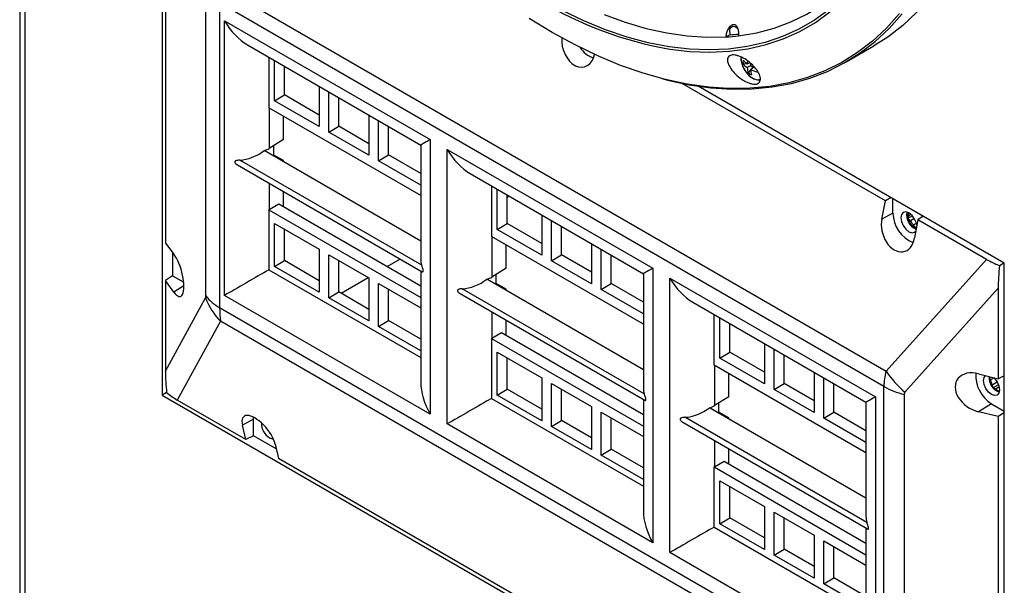
# Model space of a CAD drawing. Units: inches. Extents: x 0.3 to 33.8, y 0.2 to 21.7.
# Drawn here: x 26.2 to 28.1, y 13.7 to 14.8 of the extents above; entities that cross this region are included whole.
import ezdxf

# ---------------------------------------------------------------- set-up
doc = ezdxf.new("R2010")
doc.units = ezdxf.units.IN
doc.header["$MEASUREMENT"] = 0

msp = doc.modelspace()

# ---------------------------------------------------------------- linework, layer by layer
at = {"color": 7, "linetype": 'Continuous', "lineweight": 25}
for p, q in [((26.16077, 18.3542), (26.16077, 11.2605)), ((26.17103, 18.33685), (26.17103, 11.24928)), ((26.43619, 15.238), (26.43619, 14.04177)), ((26.44286, 14.9307), (26.44286, 14.33578)), ((26.54937, 14.83163), (27.83738, 14.08808)), ((26.52121, 14.23334), (26.52121, 14.82295)), ((27.83318, 14.05832), (26.54764, 14.80045)), ((26.54764, 14.80045), (26.54764, 14.21084)), ((26.55736, 14.76536), (26.9551, 14.53574)), ((26.55736, 14.23461), (26.55736, 14.76536)), ((27.53608, 14.73911), (27.52784, 14.73435)), ((26.60156, 14.7187), (26.9368, 14.52517)), ((27.76031, 14.68622), (27.81355, 14.71695)), ((26.64301, 14.69477), (26.64301, 14.59695)), ((26.65405, 14.61077), (26.65405, 14.6884)), ((26.6735, 14.622), (26.6735, 14.67717)), ((27.56058, 14.68238), (27.56743, 14.68319)), ((27.56856, 14.68241), (27.57368, 14.68433)), ((27.57505, 14.67866), (27.56856, 14.67492)), ((27.57505, 14.67117), (27.58097, 14.67605)), ((27.57799, 14.6736), (27.58009, 14.6764)), ((27.57103, 14.66427), (27.57516, 14.6698)), ((26.74056, 14.63846), (26.74056, 14.56083)), ((27.83587, 14.41716), (27.44168, 14.64472)), ((28.06607, 14.29709), (27.47356, 14.63914)), ((26.65405, 14.61077), (26.6735, 14.622)), ((26.74056, 14.58329), (26.6735, 14.622)), ((26.75893, 14.55022), (26.75893, 14.62785)), ((26.77838, 14.56145), (26.77838, 14.61662)), ((26.9368, 14.42735), (26.64301, 14.59695)), ((26.64376, 14.59652), (26.64376, 14.51868)), ((26.74056, 14.56083), (26.65405, 14.61077)), ((26.6712, 14.53565), (26.6712, 14.58068)), ((26.8366, 14.58301), (26.8366, 14.50538)), ((26.75893, 14.55022), (26.77838, 14.56145)), ((26.8366, 14.52784), (26.77838, 14.56145)), ((26.85497, 14.49478), (26.85497, 14.57241)), ((26.87442, 14.50601), (26.87442, 14.56118)), ((26.8366, 14.50538), (26.75893, 14.55022)), ((26.6712, 14.53565), (26.64376, 14.51868)), ((26.65229, 14.50595), (26.65229, 14.52396)), ((26.9368, 14.52517), (26.9368, 14.30496)), ((26.9551, 14.53574), (26.9551, 14.00499)), ((26.9368, 14.33954), (26.63385, 14.51443)), ((26.65042, 14.50487), (26.65229, 14.50595)), ((26.6712, 14.49503), (26.65229, 14.50595)), ((26.85497, 14.49478), (26.87442, 14.50601)), ((26.9368, 14.47), (26.87442, 14.50601)), ((26.98816, 14.51666), (27.38591, 14.28705)), ((26.98816, 13.98591), (26.98816, 14.51666)), ((26.58211, 14.48689), (26.93986, 14.28037)), ((26.93865, 14.29279), (26.58644, 14.49612)), ((26.66933, 14.49395), (26.6712, 14.49503)), ((26.6712, 14.49287), (26.6712, 14.49503)), ((26.9368, 14.44754), (26.85497, 14.49478)), ((27.03236, 14.47), (27.3676, 14.27647)), ((26.64376, 14.4513), (26.64376, 14.40052)), ((27.07382, 14.44607), (27.07382, 14.34825)), ((26.6712, 14.40634), (26.6712, 14.43546)), ((27.08485, 14.36207), (27.08485, 14.4397)), ((27.1043, 14.3733), (27.1043, 14.42847)), ((27.1043, 14.42432), (27.1079, 14.42639)), ((27.84698, 14.42357), (27.83587, 14.41716)), ((26.64376, 14.40052), (26.66252, 14.41135)), ((26.66252, 14.41135), (26.9368, 14.25301)), ((27.82906, 14.38204), (27.83587, 14.41716)), ((27.85058, 14.39363), (27.85058, 14.42149)), ((26.64301, 14.40015), (26.64301, 14.28406)), ((26.64301, 14.40015), (26.9368, 14.23055)), ((27.17136, 14.38976), (27.17136, 14.31213)), ((27.85058, 14.39363), (27.82906, 14.38204)), ((27.88834, 14.38809), (27.87949, 14.38298)), ((27.88066, 14.38865), (27.88515, 14.39124)), ((27.90909, 14.38772), (27.89873, 14.38087)), ((26.65405, 14.37359), (26.74056, 14.32365)), ((26.65405, 14.29043), (26.65405, 14.37359)), ((27.08485, 14.36207), (27.1043, 14.3733)), ((27.17136, 14.33459), (27.1043, 14.3733)), ((27.18973, 14.30153), (27.18973, 14.37915)), ((27.20918, 14.31276), (27.20918, 14.36792)), ((27.87949, 14.38298), (27.88429, 14.37858)), ((27.89205, 14.38305), (27.88429, 14.37858)), ((27.89027, 14.37078), (27.89604, 14.37411)), ((27.89027, 14.37078), (27.89309, 14.36523)), ((27.89873, 14.38087), (27.89238, 14.34548)), ((27.89626, 14.36706), (27.89309, 14.36523)), ((28.03153, 14.30421), (27.89873, 14.38087)), ((26.6735, 14.30166), (26.6735, 14.36236)), ((27.3676, 14.17865), (27.07382, 14.34825)), ((27.07456, 14.34782), (27.07456, 14.26999)), ((27.17136, 14.31213), (27.08485, 14.36207)), ((27.89309, 14.36523), (27.896, 14.36564)), ((26.44286, 14.33578), (26.45925, 14.31423)), ((27.10201, 14.28695), (27.10201, 14.33198)), ((27.26741, 14.33431), (27.26741, 14.25669)), ((26.45671, 14.31757), (26.45671, 14.27233)), ((26.74056, 14.32365), (26.74056, 14.24049)), ((26.75893, 14.31304), (26.8366, 14.2682)), ((26.75893, 14.22989), (26.75893, 14.31304)), ((27.18973, 14.30153), (27.20918, 14.31276)), ((27.26741, 14.27915), (27.20918, 14.31276)), ((27.28577, 14.24608), (27.28577, 14.32371)), ((27.30523, 14.25731), (27.30523, 14.31248)), ((26.65405, 14.29043), (26.6735, 14.30166)), ((26.74056, 14.24049), (26.65405, 14.29043)), ((26.74056, 14.26295), (26.6735, 14.30166)), ((26.77838, 14.24112), (26.77838, 14.30181)), ((26.87218, 14.29032), (26.8974, 14.30488)), ((27.26741, 14.25669), (27.18973, 14.30153)), ((27.83738, 14.08808), (28.03153, 14.30421)), ((28.05667, 14.29238), (28.06545, 14.29745)), ((28.06607, 13.10086), (28.06607, 14.29709)), ((26.45671, 14.27233), (26.44286, 14.26318)), ((26.45671, 14.27233), (26.47822, 14.25991)), ((26.64301, 14.28406), (26.9368, 14.11447)), ((26.9368, 14.28213), (26.9368, 14.06659)), ((27.10201, 14.28695), (27.07456, 14.26999)), ((27.08309, 14.25725), (27.08309, 14.27526)), ((27.3676, 14.27647), (27.3676, 14.05627)), ((27.38591, 14.28705), (27.38591, 13.75629)), ((26.44286, 14.26318), (26.44286, 14.08811)), ((26.45925, 14.24075), (26.44286, 14.26318)), ((26.78267, 14.23864), (26.83524, 14.26899)), ((26.8366, 14.2682), (26.8366, 14.18505)), ((26.85497, 14.2576), (26.9368, 14.21036)), ((26.85497, 14.17444), (26.85497, 14.2576)), ((27.3676, 14.09085), (27.06465, 14.26574)), ((27.08122, 14.25617), (27.08309, 14.25725)), ((27.10201, 14.24633), (27.08309, 14.25725)), ((27.28577, 14.24608), (27.30523, 14.25731)), ((27.3676, 14.2213), (27.30523, 14.25731)), ((27.41897, 14.26796), (27.81671, 14.03835)), ((27.41897, 13.73721), (27.41897, 14.26796)), ((26.9551, 14.00499), (26.55736, 14.23461)), ((26.75893, 14.22989), (26.77838, 14.24112)), ((26.8366, 14.20751), (26.77838, 14.24112)), ((26.87442, 14.18567), (26.87442, 14.24637)), ((27.01291, 14.2382), (27.37066, 14.03167)), ((27.36946, 14.04409), (27.01724, 14.24742)), ((27.10014, 14.24525), (27.10201, 14.24633)), ((27.10201, 14.24417), (27.10201, 14.24633)), ((27.3676, 14.19884), (27.28577, 14.24608)), ((28.05421, 14.24816), (27.87389, 14.04743)), ((28.05421, 14.24816), (28.05421, 14.07309)), ((26.44286, 14.08811), (26.52046, 14.22955)), ((26.8366, 14.18505), (26.75893, 14.22989)), ((27.46317, 14.2213), (27.79841, 14.02777)), ((26.54764, 14.21084), (27.83318, 13.46871)), ((27.07456, 14.20261), (27.07456, 14.15182)), ((27.50462, 14.09955), (27.50462, 14.19737)), ((26.54937, 14.18451), (26.46581, 14.03222)), ((27.83738, 13.44095), (26.54937, 14.18451)), ((26.85497, 14.17444), (26.87442, 14.18567)), ((26.9368, 14.14967), (26.87442, 14.18567)), ((27.10201, 14.15764), (27.10201, 14.18676)), ((27.51565, 14.11337), (27.51565, 14.191)), ((27.53511, 14.1246), (27.53511, 14.17977)), ((26.9368, 14.1272), (26.85497, 14.17444)), ((27.07456, 14.15182), (27.09332, 14.16265)), ((27.09332, 14.16265), (27.3676, 14.00431)), ((27.07382, 14.15145), (27.07382, 14.03537)), ((27.07382, 14.15145), (27.3676, 13.98185)), ((27.60217, 14.14106), (27.60217, 14.06343)), ((27.08485, 14.12489), (27.17136, 14.07495)), ((27.08485, 14.04174), (27.08485, 14.12489)), ((27.51565, 14.11337), (27.53511, 14.1246)), ((27.60217, 14.08589), (27.53511, 14.1246)), ((27.62054, 14.05283), (27.62054, 14.13046)), ((27.63999, 14.06406), (27.63999, 14.11923)), ((27.1043, 14.05297), (27.1043, 14.11366)), ((27.79841, 13.92995), (27.50462, 14.09955)), ((27.60217, 14.06343), (27.51565, 14.11337)), ((27.50537, 14.09912), (27.50537, 14.02129)), ((27.53281, 14.03826), (27.53281, 14.08328)), ((27.69821, 14.08562), (27.69821, 14.00799)), ((28.01612, 14.08299), (28.05421, 14.07309)), ((27.17136, 14.07495), (27.17136, 13.99179)), ((27.18973, 14.06434), (27.26741, 14.0195)), ((27.18973, 13.98119), (27.18973, 14.06434)), ((27.62054, 14.05283), (27.63999, 14.06406)), ((27.69821, 14.03045), (27.63999, 14.06406)), ((27.71658, 13.99738), (27.71658, 14.07501)), ((27.73603, 14.00861), (27.73603, 14.06378)), ((28.03702, 14.07756), (28.03586, 14.0762)), ((28.03586, 14.0762), (28.0391, 14.07097)), ((28.03784, 14.07735), (28.03668, 14.07668)), ((28.04626, 14.0751), (28.0391, 14.07097)), ((28.04263, 14.06187), (28.05225, 14.06742)), ((28.04263, 14.06187), (28.04351, 14.0574)), ((28.05493, 14.06186), (28.04448, 14.05583)), ((28.06607, 14.07902), (28.05421, 14.07309)), ((26.44513, 14.04693), (26.43619, 14.04177)), ((27.08485, 14.04174), (27.1043, 14.05297)), ((27.17136, 14.01425), (27.1043, 14.05297)), ((27.20918, 13.99242), (27.20918, 14.05311)), ((27.69821, 14.00799), (27.62054, 14.05283)), ((27.83318, 13.46871), (27.83318, 14.05832)), ((27.87215, 14.04307), (27.87215, 13.45346)), ((28.05629, 14.05744), (28.04939, 14.05346)), ((28.05645, 14.04938), (28.05685, 14.04961)), ((26.43619, 14.04177), (28.06607, 13.10086)), ((26.59861, 13.95556), (26.46581, 14.03222)), ((27.07382, 14.03537), (27.3676, 13.86577)), ((27.17136, 13.99179), (27.08485, 14.04174)), ((27.3676, 14.03344), (27.3676, 13.81789)), ((27.53281, 14.03826), (27.50537, 14.02129)), ((27.51389, 14.00855), (27.51389, 14.02656)), ((27.79841, 14.02777), (27.79841, 13.80757)), ((27.81671, 14.03835), (27.81671, 13.5076)), ((28.04132, 14.02508), (28.01612, 14.00951)), ((28.04132, 14.02508), (28.06607, 14.01079)), ((27.26741, 14.0195), (27.26741, 13.93635)), ((27.28577, 14.0089), (27.3676, 13.96166)), ((27.28577, 13.92575), (27.28577, 14.0089)), ((27.79841, 13.84215), (27.49546, 14.01704)), ((27.51202, 14.00747), (27.51389, 14.00855)), ((27.53281, 13.99763), (27.51389, 14.00855)), ((27.71658, 13.99738), (27.73603, 14.00861)), ((27.79841, 13.9726), (27.73603, 14.00861)), ((28.05421, 14.00049), (28.01612, 14.00951)), ((28.06607, 14.00734), (28.05421, 14.00049)), ((26.61332, 13.99494), (26.5918, 13.98335)), ((26.61332, 13.99494), (26.6135, 13.99872)), ((26.61332, 13.96291), (26.61332, 13.99494)), ((27.38591, 13.75629), (26.98816, 13.98591)), ((27.18973, 13.98119), (27.20918, 13.99242)), ((27.26741, 13.95881), (27.20918, 13.99242)), ((27.30523, 13.93698), (27.30523, 13.99767)), ((27.44372, 13.9895), (27.80147, 13.78297)), ((27.80026, 13.79539), (27.44805, 13.99872)), ((27.53094, 13.99655), (27.53281, 13.99763)), ((27.53281, 13.99547), (27.53281, 13.99763)), ((27.79841, 13.95014), (27.71658, 13.99738)), ((28.05421, 14.00049), (28.05421, 13.40557)), ((26.59861, 13.95556), (26.5918, 13.98335)), ((27.26741, 13.93635), (27.18973, 13.98119)), ((26.61332, 13.96291), (26.59861, 13.95556)), ((26.65726, 13.93754), (26.61332, 13.96291)), ((26.65512, 13.94679), (26.66147, 13.91927)), ((27.50537, 13.95391), (27.50537, 13.90313)), ((27.28577, 13.92575), (27.30523, 13.93698)), ((27.3676, 13.90097), (27.30523, 13.93698)), ((27.53281, 13.90894), (27.53281, 13.93806)), ((27.21724, 13.59843), (26.66147, 13.91927)), ((27.3676, 13.87851), (27.28577, 13.92575)), ((27.50537, 13.90313), (27.52413, 13.91395)), ((27.52413, 13.91395), (27.79841, 13.75561)), ((27.50462, 13.78667), (27.50462, 13.90275)), ((27.50462, 13.90275), (27.79841, 13.73315)), ((27.51565, 13.87619), (27.60217, 13.82625)), ((27.51565, 13.79304), (27.51565, 13.87619)), ((27.53511, 13.80427), (27.53511, 13.86496)), ((27.60217, 13.82625), (27.60217, 13.7431)), ((27.62054, 13.81565), (27.69821, 13.77081)), ((27.62054, 13.73249), (27.62054, 13.81565)), ((27.51565, 13.79304), (27.53511, 13.80427)), ((27.60217, 13.76556), (27.53511, 13.80427)), ((27.63999, 13.74372), (27.63999, 13.80442)), ((27.50462, 13.78667), (27.79841, 13.61707)), ((27.60217, 13.7431), (27.51565, 13.79304)), ((27.79841, 13.78474), (27.79841, 13.56919)), ((27.69821, 13.77081), (27.69821, 13.68765)), ((27.71658, 13.7602), (27.79841, 13.71296)), ((27.71658, 13.67705), (27.71658, 13.7602)), ((27.81671, 13.5076), (27.41897, 13.73721)), ((27.62054, 13.73249), (27.63999, 13.74372)), ((27.69821, 13.71011), (27.63999, 13.74372)), ((27.73603, 13.68828), (27.73603, 13.74897)), ((27.69821, 13.68765), (27.62054, 13.73249)), ((27.71658, 13.67705), (27.73603, 13.68828)), ((27.79841, 13.65227), (27.73603, 13.68828)), ((27.79841, 13.62981), (27.71658, 13.67705))]:
    msp.add_line(p, q, dxfattribs=at)
at = {"color": 8, "linetype": 'Continuous', "lineweight": 25}
msp.add_line((26.47865, 14.25274), (26.45925, 14.24075), dxfattribs=at)
at = {"color": 8, "linetype": 'Continuous', "lineweight": 25, "flags": 128}
for points in [[(27.41898, 14.71085), (27.45765, 14.7063), (27.49628, 14.7048), (27.5338, 14.7065), (27.57009, 14.7114), (27.605, 14.71947), (27.63844, 14.7307), (27.67029, 14.74504), (27.70043, 14.76245), (27.72877, 14.78286), (27.75521, 14.80621), (27.77966, 14.83242), (27.80204, 14.8614), (27.82227, 14.89305), (27.84028, 14.92726), (27.85602, 14.96392), (27.86943, 15.00291), (27.88046, 15.04409), (27.88908, 15.08732), (27.89526, 15.13246), (27.89898, 15.17935), (27.90022, 15.22784), (27.89898, 15.27776), (27.89637, 15.31665)], [(27.73514, 14.79371), (27.72675, 14.7868), (27.69853, 14.76647), (27.66852, 14.74914), (27.63681, 14.73486), (27.60352, 14.72368), (27.56875, 14.71564), (27.53262, 14.71076), (27.49526, 14.70906), (27.45679, 14.71056), (27.41734, 14.71523), (27.37705, 14.72308), (27.33605, 14.73406), (27.29448, 14.74814), (27.25249, 14.76529), (27.2102, 14.78542), (27.16777, 14.80849)], [(27.86307, 14.77944), (27.8381, 14.7515), (27.81113, 14.72638), (27.78224, 14.70417), (27.75153, 14.68492), (27.71908, 14.6687), (27.68501, 14.65556), (27.6494, 14.64554), (27.61238, 14.63867), (27.57406, 14.63497), (27.53455, 14.63445), (27.52209, 14.63493)]]:
    msp.add_lwpolyline(points, dxfattribs=at)
at = {"color": 7, "linetype": 'Continuous', "lineweight": 25, "flags": 128}
for points in [[(28.04692, 15.1875), (28.04609, 15.17211), (28.04176, 15.12347), (28.03499, 15.07659), (28.02577, 15.03164), (28.01416, 14.98875), (28.00017, 14.94804), (27.98386, 14.90965), (27.96527, 14.87369), (27.94447, 14.84028), (27.92151, 14.80952), (27.89647, 14.7815), (27.86942, 14.75631), (27.84045, 14.73403), (27.81355, 14.71695)], [(27.55195, 14.7365), (27.58711, 14.74236), (27.6209, 14.75133), (27.65318, 14.7634), (27.68387, 14.77851), (27.71284, 14.79663), (27.74, 14.81768), (27.76527, 14.84159), (27.78854, 14.86829), (27.80975, 14.89768), (27.82882, 14.92966), (27.84568, 14.96412), (27.84881, 14.97136)], [(27.19114, 14.74301), (27.14679, 14.77004)], [(27.29151, 14.77757), (27.33264, 14.76263), (27.37326, 14.75074), (27.41322, 14.74194), (27.45239, 14.73627), (27.49064, 14.73373), (27.52784, 14.73435), (27.52784, 14.73435)], [(27.40383, 14.65356), (27.41407, 14.65094), (27.4565, 14.64191), (27.49813, 14.63605), (27.53881, 14.63338), (27.57843, 14.6339), (27.61686, 14.63761), (27.65399, 14.6445), (27.68969, 14.65455), (27.72387, 14.66773), (27.75641, 14.684), (27.78721, 14.7033), (27.81618, 14.72558), (27.84323, 14.75077), (27.86827, 14.77878)], [(27.53632, 14.73846), (27.53483, 14.7445), (27.53517, 14.74975), (27.53727, 14.75342), (27.54083, 14.75497), (27.5453, 14.75414), (27.55002, 14.75108), (27.55016, 14.75096)], [(27.52209, 14.63493), (27.49399, 14.63711), (27.45248, 14.64296), (27.41017, 14.65195), (27.36718, 14.66408), (27.32365, 14.67931), (27.27971, 14.69757), (27.23549, 14.71883), (27.19114, 14.74301)], [(27.55609, 14.694), (27.55733, 14.68475), (27.56024, 14.67647)], [(27.56575, 14.66694), (27.56641, 14.66604), (27.57327, 14.65861), (27.58073, 14.65358), (27.588, 14.65151), (27.59415, 14.65257)], [(27.58927, 14.65148), (27.59059, 14.65133), (27.59431, 14.65154)], [(27.89686, 14.37043), (27.89597, 14.37434), (27.89258, 14.38215), (27.8875, 14.389), (27.88152, 14.39383), (27.87553, 14.39591), (27.87045, 14.39493), (27.86706, 14.39102), (27.86587, 14.3848), (27.86706, 14.3772), (27.87045, 14.36938), (27.87553, 14.36253), (27.88152, 14.3577), (27.88152, 14.3577)], [(27.88152, 14.3577), (27.8875, 14.35562), (27.89258, 14.35661), (27.89471, 14.35844)], [(27.89309, 14.36523), (27.89519, 14.36409), (27.89568, 14.36386)], [(26.46966, 14.29471), (26.47, 14.29347), (26.47196, 14.28837)], [(26.93993, 14.28049), (26.94054, 14.2801), (26.94114, 14.28017), (26.94165, 14.28077), (26.94179, 14.28138), (26.94179, 14.28224), (26.94166, 14.28314), (26.9413, 14.28471), (26.94039, 14.28763), (26.93865, 14.29279), (26.93865, 14.29279)], [(28.04626, 14.0751), (28.04731, 14.07404), (28.05239, 14.06719), (28.05578, 14.05937), (28.05697, 14.05177), (28.05578, 14.04554), (28.05239, 14.04164), (28.04731, 14.04065), (28.04132, 14.04273), (28.03534, 14.04757), (28.03026, 14.05441), (28.02687, 14.06223), (28.02568, 14.06983), (28.02687, 14.07606), (28.02956, 14.0795)], [(27.37073, 14.03179), (27.37134, 14.0314), (27.37194, 14.03148), (27.37245, 14.03208), (27.37259, 14.03268), (27.37259, 14.03354), (27.37247, 14.03444), (27.3721, 14.03601), (27.37119, 14.03893), (27.36946, 14.04409), (27.36946, 14.04409)], [(26.64426, 13.95901), (26.65024, 13.95693), (26.65161, 13.95689)], [(27.80154, 13.78309), (27.80215, 13.7827), (27.80275, 13.78278), (27.80326, 13.78338), (27.8034, 13.78399), (27.8034, 13.78484), (27.80327, 13.78574), (27.80291, 13.78732), (27.802, 13.79023), (27.80026, 13.79539), (27.80026, 13.79539)]]:
    msp.add_lwpolyline(points, dxfattribs=at)
at = {"color": 7, "linetype": 'Continuous', "lineweight": 25}
for centre, radius, start, end in [((27.53773, 15.41363), 0.71275, 238.69475, 260.4088), ((27.50356, 15.14173), 0.40811, 273.4102, 276.80884), ((27.51035, 15.14813), 0.41049, 273.62761, 275.80021), ((27.28692, 14.74091), 0.04977, 212.74098, 251.61696), ((27.61056, 14.69917), 0.0552, 204.27603, 215.71859), ((27.5954, 14.68588), 0.03499, 174.26776, 185.73224), ((27.58974, 14.71475), 0.03866, 221.02707, 236.77277), ((27.58824, 14.70396), 0.03509, 217.95644, 235.87341), ((27.62537, 14.67802), 0.05699, 170.61765, 175.58696), ((27.60356, 14.67744), 0.0351, 184.12938, 202.04483), ((27.64503, 14.67427), 0.07012, 173.0749, 176.40465), ((27.60753, 14.74429), 0.07322, 243.66446, 249.65533), ((27.61365, 14.67335), 0.03867, 183.23017, 198.97482), ((27.60162, 14.72729), 0.06209, 244.66332, 256.89721), ((27.59146, 14.69267), 0.03499, 234.27003, 245.73534), ((27.9133, 14.39474), 0.06273, 181.01466, 248.05106), ((27.90633, 14.38997), 0.02932, 169.05761, 247.75136), ((27.90422, 14.39262), 0.02654, 173.87095, 201.2944), ((27.90038, 14.39217), 0.02004, 173.63165, 190.13348), ((27.91307, 14.39462), 0.03554, 199.128, 235.79521), ((27.91324, 14.39457), 0.03307, 208.92146, 226.00175), ((26.58944, 14.28671), 0.08662, 218.03444, 241.15072), ((26.64061, 14.27485), 0.1284, 200.6604, 224.71649), ((27.99088, 14.18921), 0.18382, 213.3787, 230.47125), ((28.07487, 14.07985), 0.06423, 176.19291, 238.51321), ((28.06638, 14.07547), 0.02972, 176.19549, 250.48054), ((28.07078, 14.07802), 0.03246, 192.5581, 209.85326), ((27.90722, 14.19006), 0.15112, 240.66068, 256.58084), ((28.0622, 14.06749), 0.019, 227.61188, 252.3935), ((26.66133, 13.98685), 0.03266, 178.27717, 238.47783)]:
    msp.add_arc(centre, radius, start, end, dxfattribs=at)
for centre, major_axis, ratio, start_param, end_param in [((26.60155, 14.79087), (-0.0442, 0.07655), 0.5773346, 1.5707557, 2.3562351), ((27.24203, 14.72054), (-0.01147, 0.04417), 0.69024, 1.1211111, 4.0711215), ((26.60155, 14.54533), (0.0625, 0.00096), 0.5872749, 5.2463861, 5.4447389), ((26.9993, 14.56126), (0.0625, 0.03609), 0.0000704, 2.3561539, 3.1416333), ((26.60155, 14.55085), (0.05665, 0.03685), 0.7162797, 4.0321544, 4.8193926), ((27.03236, 14.54217), (-0.0442, 0.07655), 0.5773346, 1.5707557, 2.3562351), ((26.60155, 14.42709), (0.0625, -0.00093), 0.5671246, 5.446177, 5.4622), ((27.86066, 14.36342), (-0.01147, 0.04417), 0.69024, 0.9653771, 4.1238399), ((26.45952, 14.27714), (-0.01234, 0.04465), 0.3278846, 2.4271773, 5.5965854), ((26.9993, 14.32123), (0.05665, 0.03685), 0.7162797, 2.7055639, 2.9497698), ((28.13777, 14.35246), (0.14762, -0.00876), 0.5140951, 3.9401378, 4.1616147), ((28.15406, 14.37059), (0.06269, 0.22219), 0.3497826, 2.0270885, 2.249556), ((26.60155, 14.26012), (0.0625, 0.03609), 0.0000704, 0.8453936, 2.3561539), ((27.4301, 14.31256), (0.0625, 0.03609), 0.0000704, 2.3561539, 3.141552), ((27.03236, 14.30215), (0.05665, 0.03685), 0.7162797, 4.0321544, 4.8193926), ((27.03236, 14.29664), (0.0625, 0.00096), 0.5872749, 5.2463861, 5.4447389), ((27.46316, 14.29347), (-0.0442, 0.07655), 0.5773346, 1.5707557, 2.3562351), ((26.4945, 14.26917), (-0.02487, 0.04081), 0.2387535, 3.2779602, 3.5149663), ((26.60932, 14.29769), (0.03975, 0.14963), 0.3151773, 2.2711626, 2.5081688), ((27.03236, 14.1784), (0.0625, -0.00093), 0.5671246, 5.446177, 5.4622), ((26.53597, 14.07707), (-0.00729, 0.187), 0.4963937, 1.4924033, 1.7148708), ((27.98363, 14.09393), (0.13929, 0.07926), 0.7174667, 2.5170078, 2.754014), ((28.0155, 14.04641), (0.04077, -0.02484), 0.7172124, 1.9688837, 5.1382918), ((26.9993, 14.0305), (-0.0442, 0.07655), 0.5773346, 0.7853575, 1.5707557), ((26.54299, 14.08985), (0.12772, -0.02098), 0.6258687, 3.9485087, 4.1699856), ((27.4301, 14.07253), (0.05665, 0.03685), 0.7162797, 2.7055639, 2.9497698), ((27.93422, 14.02765), (0.06184, -0.01709), 0.3077659, 2.9894549, 3.2264611), ((27.03236, 14.01142), (0.0625, 0.03609), 0.0000704, 0.8453936, 2.3561539), ((27.86091, 14.06386), (0.0625, 0.03609), 0.0000704, 2.3561539, 3.1416333), ((27.46316, 14.05345), (0.05665, 0.03685), 0.7162797, 4.0321544, 4.8193926), ((27.46316, 14.04794), (0.0625, 0.00096), 0.5872749, 5.2463861, 5.4447389), ((26.6234, 13.96534), (-0.02896, 0.03485), 0.427706, 3.8453966, 7.0038594), ((27.46316, 13.9297), (0.0625, -0.00093), 0.5671246, 5.446177, 5.4622), ((27.4301, 13.78181), (-0.0442, 0.07655), 0.5773346, 0.7853575, 1.5707557), ((27.86091, 13.82383), (0.05665, 0.03685), 0.7162797, 2.7055639, 2.9497698), ((27.46316, 13.76272), (0.0625, 0.03609), 0.0000704, 0.8453936, 2.3561539)]:
    msp.add_ellipse(centre, major_axis=major_axis, ratio=ratio, start_param=start_param, end_param=end_param, dxfattribs=at)
for points, knots in [([(27.52784, 14.73435), (27.52816, 14.73717), (27.52879, 14.7428), (27.53162, 14.74924), (27.53451, 14.75351), (27.53698, 14.75613), (27.53965, 14.75795), (27.54232, 14.75874), (27.5448, 14.75841), (27.54693, 14.75702), (27.54865, 14.75478), (27.55041, 14.75092), (27.55183, 14.74487), (27.55191, 14.73929), (27.55195, 14.7365)], [0, 0, 0, 0, 0.1252501, 0.2504507, 0.3131112, 0.3754772, 0.4376649, 0.4999767, 0.5622651, 0.6245204, 0.6868752, 0.7494714, 0.8746345, 1, 1, 1, 1]), ([(27.5389, 14.67022), (27.53645, 14.67382), (27.53156, 14.68102), (27.52982, 14.689), (27.53077, 14.69398), (27.53274, 14.69692), (27.53597, 14.69879), (27.54022, 14.69958), (27.54541, 14.6992), (27.55316, 14.69723), (27.56393, 14.6921), (27.57614, 14.68305), (27.58619, 14.67237), (27.59275, 14.66152), (27.59456, 14.65346), (27.5935, 14.64843), (27.59147, 14.64546), (27.58821, 14.64358), (27.58396, 14.64279), (27.57881, 14.64318), (27.57299, 14.64468), (27.5668, 14.64727), (27.55848, 14.65186), (27.54817, 14.6595), (27.54198, 14.66665), (27.5389, 14.67022)], [0, 0, 0, 0, 0.0625732, 0.1251057, 0.1559768, 0.1877796, 0.2194685, 0.2501214, 0.281234, 0.3130631, 0.3749202, 0.4379981, 0.4999997, 0.5630095, 0.6250105, 0.6561106, 0.6878346, 0.7193719, 0.7499565, 0.7809548, 0.8126392, 0.8442535, 0.8749116, 0.937531, 1, 1, 1, 1]), ([(27.55604, 14.69435), (27.55611, 14.69278), (27.5563, 14.68826), (27.55839, 14.68022), (27.56279, 14.67087), (27.56885, 14.66256), (27.57582, 14.65595), (27.58076, 14.65365), (27.58313, 14.65255)], [0, 0, 0, 0, 0.09710748, 0.28016648, 0.46297189, 0.64583657, 0.82971832, 1, 1, 1, 1]), ([(26.58644, 14.49612), (26.58501, 14.496), (26.58236, 14.49578), (26.57954, 14.49503), (26.57791, 14.4941), (26.57719, 14.49331), (26.57698, 14.4924), (26.57716, 14.49146), (26.57787, 14.4902), (26.57949, 14.48851), (26.58117, 14.48757), (26.58217, 14.487)], [0, 0, 0, 0, 0.2223228, 0.4136846, 0.4894666, 0.5659506, 0.6134632, 0.6610657, 0.7237021, 0.8331032, 1, 1, 1, 1]), ([(27.88066, 14.38865), (27.88052, 14.38779), (27.88021, 14.38592), (27.87974, 14.38401), (27.87949, 14.38298)], [0, 0, 0, 0, 0.4632069, 1, 1, 1, 1]), ([(27.01724, 14.24742), (27.01582, 14.2473), (27.01317, 14.24708), (27.01035, 14.24633), (27.00871, 14.2454), (27.008, 14.24461), (27.00779, 14.2437), (27.00796, 14.24276), (27.00867, 14.2415), (27.0103, 14.23981), (27.01197, 14.23887), (27.01298, 14.2383)], [0, 0, 0, 0, 0.2223228, 0.4136846, 0.4894666, 0.5659506, 0.6134632, 0.6610657, 0.7237021, 0.8331032, 1, 1, 1, 1]), ([(28.04556, 14.05492), (28.04601, 14.05477), (28.04734, 14.05432), (28.04857, 14.0538), (28.04939, 14.05346)], [0, 0, 0, 0, 0.34121515, 1, 1, 1, 1]), ([(27.44805, 13.99872), (27.44662, 13.9986), (27.44397, 13.99838), (27.44115, 13.99763), (27.43952, 13.99671), (27.4388, 13.99591), (27.43859, 13.995), (27.43876, 13.99406), (27.43948, 13.99281), (27.4411, 13.99111), (27.44278, 13.99017), (27.44378, 13.9896)], [0, 0, 0, 0, 0.2223228, 0.4136846, 0.4894666, 0.5659506, 0.6134632, 0.6610657, 0.7237021, 0.8331032, 1, 1, 1, 1])]:
    msp.add_open_spline(points, degree=3, knots=knots, dxfattribs=at)

doc.saveas('drawing.dxf')
